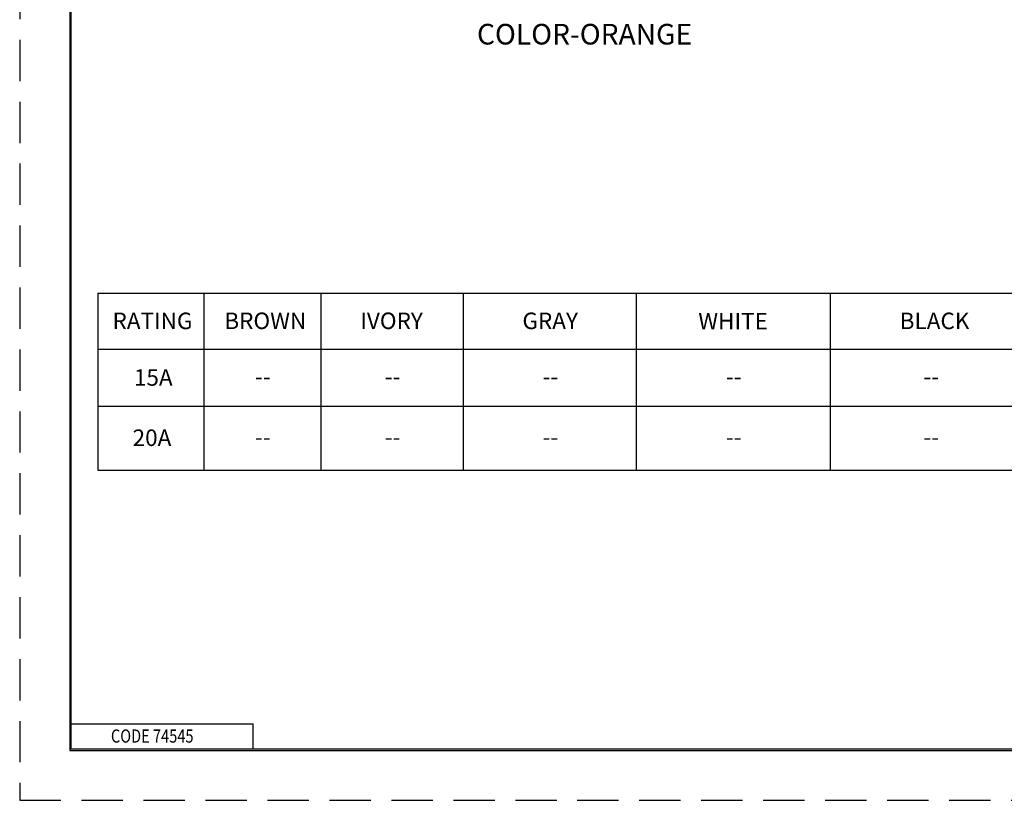
# Model space of a CAD drawing. Units: inches. Extents: x 0 to 17, y 0 to 11.
# Drawn here: x 0 to 6, y 0 to 4.7 of the extents above; entities that cross this region are included whole.
import ezdxf

# ---------------------------------------------------------------- set-up
doc = ezdxf.new("R2010")
doc.units = ezdxf.units.IN
doc.header["$MEASUREMENT"] = 0
doc.linetypes.add('HIDDEN', pattern=[0.375, 0.25, -0.125])
doc.layers.add('border', color=240, linetype='Continuous', lineweight=25)
doc.layers.add('Symbol (ANSI)', color=7, linetype='Continuous', lineweight=25)

msp = doc.modelspace()

# ---------------------------------------------------------------- linework, layer by layer
at = {"layer": 'border', "color": 7, "linetype": 'HIDDEN'}
msp.add_line((0.01, 10.99), (0.01, 0.01), dxfattribs=at)
at = {"layer": 'border', "color": 7, "linetype": 'Continuous'}
for p, q in [((0.3125, 10.6875), (0.3125, 0.3125)), ((0.3225, 0.3225), (0.3225, 10.6775)), ((0.3225, 0.4725), (1.4225, 0.4725)), ((1.4225, 0.3225), (1.4225, 0.4725)), ((0.3125, 0.3225), (16.6875, 0.3225)), ((0.3125, 0.3125), (16.6875, 0.3125)), ((0.3225, 0.3225), (16.6875, 0.3225))]:
    msp.add_line(p, q, dxfattribs=at)
at = {"layer": 'border', "color": 7, "linetype": 'HIDDEN', "lineweight": 25}
msp.add_line((0.01, 0.01), (16.99, 0.01), dxfattribs=at)
at = {"layer": 'Symbol (ANSI)'}
for p, q in [((0.4823, 3.0812), (0.4823, 2.0094)), ((0.4823, 3.0812), (12.6267, 3.0812)), ((1.1241, 3.0812), (1.1241, 2.0094)), ((1.8323, 3.0812), (1.8323, 2.0094)), ((2.695, 3.0812), (2.695, 2.0094)), ((3.7421, 3.0812), (3.7421, 2.0094)), ((4.9144, 3.0812), (4.9144, 2.0094)), ((0.4823, 2.7412), (12.6267, 2.7412)), ((0.4823, 2.3971), (12.6267, 2.3971)), ((0.4823, 2.0094), (12.6267, 2.0094))]:
    msp.add_line(p, q, dxfattribs=at)

# ---------------------------------------------------------------- texts
at = {"layer": 'border', "color": 7, "insert": (0.5622, 0.4392), "char_height": 0.08, "attachment_point": 1}
msp.add_mtext('\\fTahoma|b0|i0;\\W0.8096983;CODE 74545', dxfattribs=at)
at = {"layer": 'Symbol (ANSI)', "attachment_point": 1}
for s, insert, char_height in [('\\fTahoma|b0|i0;\\W1.;COLOR-ORANGE', (2.7778, 4.7114), 0.125), ('\\fTahoma|b0|i0;\\W1.;RATING', (0.5717, 2.9631), 0.1), ('\\fTahoma|b0|i0;\\W1.;BROWN', (1.2485, 2.9633), 0.1), ('\\fTahoma|b0|i0;\\W1.;IVORY', (2.0713, 2.9633), 0.1), ('\\fTahoma|b0|i0;\\W1.;GRAY', (3.0527, 2.9631), 0.1), ('\\fTahoma|b0|i0;\\W1.;WHITE', (4.1172, 2.9612), 0.1), ('\\fTahoma|b0|i0;\\W1.;BLACK', (5.3361, 2.963), 0.1), ('\\fTahoma|b0|i0;\\W1.;15A', (0.7012, 2.6204), 0.1), ('\\fTahoma|b0|i0;\\W1.;--', (1.4343, 2.6254), 0.1), ('\\fTahoma|b0|i0;\\W1.;--', (2.2197, 2.6254), 0.1), ('\\fTahoma|b0|i0;\\W1.;--', (3.1746, 2.6254), 0.1), ('\\fTahoma|b0|i0;\\W1.;--', (4.2843, 2.6254), 0.1), ('\\fTahoma|b0|i0;\\W1.;--', (5.4799, 2.6254), 0.1), ('\\fTahoma|b0|i0;\\W1.;20A', (0.6935, 2.2554), 0.1), ('\\fTahoma|b0|i0;\\W1.;--', (1.4343, 2.2595), 0.1), ('\\fTahoma|b0|i0;\\W1.;--', (2.2197, 2.2595), 0.1), ('\\fTahoma|b0|i0;\\W1.;--', (3.1746, 2.2595), 0.1), ('\\fTahoma|b0|i0;\\W1.;--', (4.2843, 2.2595), 0.1), ('\\fTahoma|b0|i0;\\W1.;--', (5.4799, 2.2595), 0.1)]:
    msp.add_mtext(s, dxfattribs=dict(at, insert=insert, char_height=char_height))

doc.saveas('drawing.dxf')
